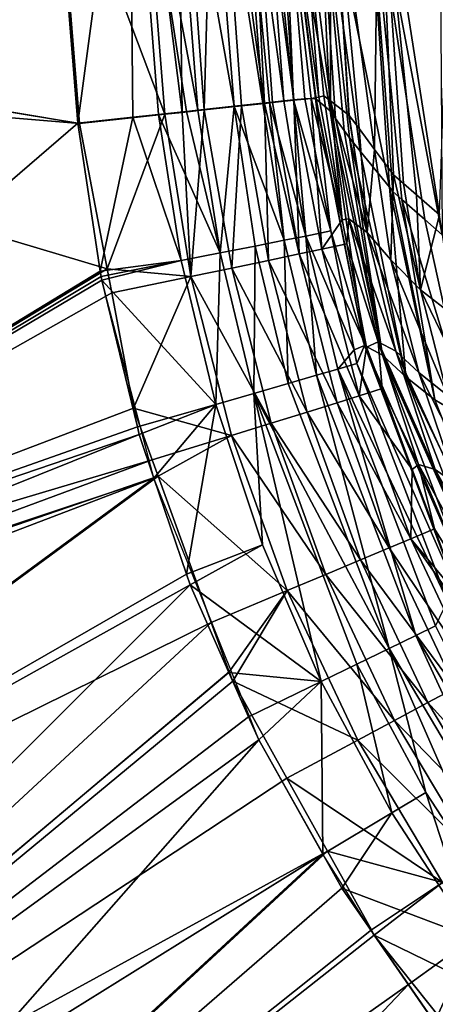
# Model space of a CAD drawing. Extents: x -1 to 160, y 0 to 70.
# Drawn here: x 8 to 13, y 15 to 27 of the extents above; entities that cross this region are included whole.
import ezdxf

# ---------------------------------------------------------------- set-up
doc = ezdxf.new("R2010")
doc.units = 0
doc.layers.get('0').update_dxf_attribs({"linetype": 'CONTINUOUS'})
doc.layers.add('PORCELANA', color=60, linetype='CONTINUOUS')

msp = doc.modelspace()

# ---------------------------------------------------------------- linework, layer by layer
at = {"color": 4}
for points in [[(22.06, 7.993, 0.181), (20.988, 8.475, 0.181), (19.572, 9.191, 0.181), (18.197, 9.998, 0.181), (16.266, 11.421, 0.181), (14.881, 12.662, 0.181), (13.594, 14.021, 0.181), (12.786, 14.988, 0.181), (12.024, 16.091, 0.181), (11.405, 17.066, 0.181), (10.635, 18.44, 0.181), (9.373, 21.592, 0.181), (8.745, 23.973, 0.181), (8.458, 25.863, 0.181), (8.169, 29.453, 0.181), (8.091, 30.428, 0.181), (7.969, 35, 0.181), (8.125, 39.576, 0.181), (8.458, 44.137, 0.181)], [(22.06, 7.993, 37.681), (20.988, 8.475, 37.681), (19.572, 9.191, 37.681), (18.197, 9.998, 37.681), (16.266, 11.421, 37.681), (14.881, 12.662, 37.681), (13.594, 14.021, 37.681), (12.786, 14.988, 37.681), (12.024, 16.091, 37.681), (11.405, 17.066, 37.681), (10.635, 18.44, 37.681), (9.373, 21.592, 37.681), (8.745, 23.973, 37.681), (8.458, 25.863, 37.681), (8.169, 29.453, 37.681), (8.091, 30.428, 37.681), (7.969, 35, 37.681), (8.125, 39.576, 37.681), (8.458, 44.137, 37.681)]]:
    msp.add_polyline3d(points, dxfattribs=at)
at = {"layer": 'PORCELANA'}
for points in [[(8.458, 25.863, 39.678), (8.169, 29.453, 39.68), (9.075, 30.481, 39.482), (8.458, 25.863, 39.678)], [(8.19, 29.459, 39.849), (9.503, 25.97, 39.6), (9.149, 30.479, 39.641), (8.19, 29.459, 39.849)], [(9.075, 30.481, 39.482), (9.119, 25.935, 39.585), (8.458, 25.863, 39.678), (9.075, 30.481, 39.482)], [(9.552, 30.506, 39.237), (9.902, 26.02, 39.221), (9.075, 30.481, 39.482), (9.552, 30.506, 39.237)], [(9.075, 30.481, 39.482), (9.902, 26.02, 39.221), (9.764, 26.005, 39.324), (9.075, 30.481, 39.482)], [(9.075, 30.481, 39.482), (9.764, 26.005, 39.324), (9.429, 25.968, 39.46), (9.075, 30.481, 39.482)], [(9.075, 30.481, 39.482), (9.429, 25.968, 39.46), (9.119, 25.935, 39.585), (9.075, 30.481, 39.482)], [(9.149, 30.479, 39.641), (9.714, 25.993, 39.549), (9.651, 30.506, 39.382), (9.149, 30.479, 39.641)], [(9.149, 30.479, 39.641), (9.503, 25.97, 39.6), (9.714, 25.993, 39.549), (9.149, 30.479, 39.641)], [(9.98, 30.53, 38.897), (10.34, 26.067, 38.895), (9.552, 30.506, 39.237), (9.98, 30.53, 38.897)], [(9.552, 30.506, 39.237), (10.34, 26.067, 38.895), (9.902, 26.02, 39.221), (9.552, 30.506, 39.237)], [(9.651, 30.506, 39.382), (9.979, 26.022, 39.338), (10.103, 30.531, 39.025), (9.651, 30.506, 39.382)], [(9.714, 25.993, 39.549), (9.979, 26.022, 39.338), (9.651, 30.506, 39.382), (9.714, 25.993, 39.549)], [(10.103, 30.531, 39.025), (9.979, 26.022, 39.338), (10.428, 26.07, 38.979), (10.103, 30.531, 39.025)], [(10.335, 30.549, 38.481), (10.684, 26.105, 38.47), (9.98, 30.53, 38.897), (10.335, 30.549, 38.481)], [(9.98, 30.53, 38.897), (10.684, 26.105, 38.47), (10.34, 26.067, 38.895), (9.98, 30.53, 38.897)], [(10.103, 30.531, 39.025), (10.705, 26.101, 38.758), (10.477, 30.551, 38.586), (10.103, 30.531, 39.025)], [(10.103, 30.531, 39.025), (10.428, 26.07, 38.979), (10.705, 26.101, 38.758), (10.103, 30.531, 39.025)], [(10.937, 26.132, 38.001), (10.335, 30.549, 38.481), (10.598, 30.563, 38.012), (10.937, 26.132, 38.001)], [(10.763, 26.113, 38.372), (10.335, 30.549, 38.481), (10.937, 26.132, 38.001), (10.763, 26.113, 38.372)], [(10.763, 26.113, 38.372), (10.684, 26.105, 38.47), (10.335, 30.549, 38.481), (10.763, 26.113, 38.372)], [(11.056, 26.139, 38.062), (10.753, 30.566, 38.093), (10.477, 30.551, 38.586), (11.056, 26.139, 38.062)], [(11.056, 26.139, 38.062), (10.477, 30.551, 38.586), (10.801, 26.111, 38.567), (11.056, 26.139, 38.062)], [(10.477, 30.551, 38.586), (10.705, 26.101, 38.758), (10.801, 26.111, 38.567), (10.477, 30.551, 38.586)], [(10.918, 29.381, 37.034), (11.053, 26.145, 37.755), (10.598, 30.563, 38.012), (10.918, 29.381, 37.034)], [(10.937, 26.132, 38.001), (10.598, 30.563, 38.012), (11.053, 26.145, 37.755), (10.937, 26.132, 38.001)], [(11.056, 26.139, 38.062), (11.265, 26.162, 37.648), (10.753, 30.566, 38.093), (11.056, 26.139, 38.062)], [(10.753, 30.566, 38.093), (11.265, 26.162, 37.648), (11.356, 26.175, 37.061), (10.753, 30.566, 38.093)], [(11.356, 26.175, 37.061), (11.096, 29.395, 37.063), (10.753, 30.566, 38.093), (11.356, 26.175, 37.061)], [(12.81, 29.511, 15.218), (12.843, 24.521, 18.737), (11.915, 29.449, 22.642), (12.81, 29.511, 15.218)], [(12.074, 29.461, 22.751), (12.81, 24.761, 20.52), (12.966, 29.522, 15.329), (12.074, 29.461, 22.751)], [(0.781, 27.128, 39.816), (8.169, 29.453, 39.68), (8.458, 25.863, 39.678), (0.781, 27.128, 39.816)], [(0.815, 27.141, 39.985), (8.48, 25.859, 39.847), (8.19, 29.459, 39.849), (0.815, 27.141, 39.985)], [(8.48, 25.859, 39.847), (9.503, 25.97, 39.6), (8.19, 29.459, 39.849), (8.48, 25.859, 39.847)], [(11.328, 29.409, 29.611), (11.493, 26.011, 31.847), (10.918, 29.381, 37.034), (11.328, 29.409, 29.611)], [(11.096, 29.395, 37.063), (11.498, 26.131, 34.62), (11.496, 29.422, 29.627), (11.096, 29.395, 37.063)], [(11.356, 26.175, 37.061), (11.419, 26.192, 35.903), (11.096, 29.395, 37.063), (11.356, 26.175, 37.061)], [(11.096, 29.395, 37.063), (11.419, 26.192, 35.903), (11.498, 26.131, 34.62), (11.096, 29.395, 37.063)], [(11.915, 29.449, 22.642), (12.206, 25.093, 23.943), (11.328, 29.409, 29.611), (11.915, 29.449, 22.642)], [(11.727, 25.686, 28.752), (11.662, 25.776, 29.611), (11.328, 29.409, 29.611), (11.727, 25.686, 28.752)], [(11.662, 25.776, 29.611), (11.56, 25.919, 30.969), (11.328, 29.409, 29.611), (11.662, 25.776, 29.611)], [(11.328, 29.409, 29.611), (11.56, 25.919, 30.969), (11.493, 26.011, 31.847), (11.328, 29.409, 29.611)], [(11.328, 29.409, 29.611), (12.206, 25.093, 23.943), (11.856, 25.526, 27.462), (11.328, 29.409, 29.611)], [(11.328, 29.409, 29.611), (11.856, 25.526, 27.462), (11.727, 25.686, 28.752), (11.328, 29.409, 29.611)], [(11.496, 29.422, 29.627), (12.028, 25.547, 27.542), (12.074, 29.461, 22.751), (11.496, 29.422, 29.627)], [(11.724, 25.954, 30.932), (11.841, 25.797, 29.628), (11.496, 29.422, 29.627), (11.724, 25.954, 30.932)], [(11.496, 29.422, 29.627), (11.841, 25.797, 29.628), (12.028, 25.547, 27.542), (11.496, 29.422, 29.627)], [(11.496, 29.422, 29.627), (11.498, 26.131, 34.62), (11.718, 25.959, 31.034), (11.496, 29.422, 29.627)], [(11.496, 29.422, 29.627), (11.718, 25.959, 31.034), (11.724, 25.954, 30.932), (11.496, 29.422, 29.627)], [(12.357, 24.945, 22.643), (12.248, 25.041, 23.521), (11.915, 29.449, 22.642), (12.357, 24.945, 22.643)], [(11.915, 29.449, 22.642), (12.248, 25.041, 23.521), (12.206, 25.093, 23.943), (11.915, 29.449, 22.642)], [(11.915, 29.449, 22.642), (12.843, 24.521, 18.737), (12.635, 24.702, 20.408), (11.915, 29.449, 22.642)], [(11.915, 29.449, 22.642), (12.635, 24.702, 20.408), (12.357, 24.945, 22.643), (11.915, 29.449, 22.642)], [(12.074, 29.461, 22.751), (12.028, 25.547, 27.542), (12.257, 25.241, 24.99), (12.074, 29.461, 22.751)], [(12.375, 25.138, 24.038), (12.534, 25.001, 22.754), (12.074, 29.461, 22.751), (12.375, 25.138, 24.038)], [(12.074, 29.461, 22.751), (12.534, 25.001, 22.754), (12.81, 24.761, 20.52), (12.074, 29.461, 22.751)], [(12.074, 29.461, 22.751), (12.257, 25.241, 24.99), (12.375, 25.138, 24.038), (12.074, 29.461, 22.751)], [(11.189, 26.157, 37.033), (11.053, 26.145, 37.755), (10.918, 29.381, 37.034), (11.189, 26.157, 37.033)], [(11.316, 26.16, 34.735), (11.189, 26.157, 37.033), (10.918, 29.381, 37.034), (11.316, 26.16, 34.735)], [(10.918, 29.381, 37.034), (11.493, 26.011, 31.847), (11.326, 26.151, 34.57), (10.918, 29.381, 37.034)], [(10.918, 29.381, 37.034), (11.326, 26.151, 34.57), (11.316, 26.16, 34.735), (10.918, 29.381, 37.034)], [(0.815, 26.498, 39.985), (8.48, 25.859, 39.847), (0.815, 27.141, 39.985), (0.815, 26.498, 39.985)], [(0.781, 27.128, 39.816), (8.458, 25.863, 39.678), (0.781, 19.246, 39.816), (0.781, 27.128, 39.816)], [(0.814, 19.266, 39.986), (8.811, 24.111, 39.844), (0.815, 26.498, 39.985), (0.814, 19.266, 39.986)], [(0.815, 26.498, 39.985), (8.811, 24.111, 39.844), (8.48, 25.859, 39.847), (0.815, 26.498, 39.985)], [(11.419, 26.192, 35.903), (11.356, 26.175, 37.061), (11.639, 24.698, 37.063), (11.419, 26.192, 35.903)], [(11.639, 24.698, 37.063), (11.498, 26.131, 34.62), (11.419, 26.192, 35.903), (11.639, 24.698, 37.063)], [(10.34, 26.067, 38.895), (10.684, 26.105, 38.47), (10.942, 24.454, 38.479), (10.34, 26.067, 38.895)], [(10.705, 26.101, 38.758), (10.428, 26.07, 38.979), (10.753, 24.212, 39.022), (10.705, 26.101, 38.758)], [(10.942, 24.454, 38.479), (10.684, 26.105, 38.47), (10.763, 26.113, 38.372), (10.942, 24.454, 38.479)], [(10.705, 26.101, 38.758), (11.12, 24.289, 38.584), (10.801, 26.111, 38.567), (10.705, 26.101, 38.758)], [(10.753, 24.212, 39.022), (11.12, 24.289, 38.584), (10.705, 26.101, 38.758), (10.753, 24.212, 39.022)], [(11.201, 24.505, 38.011), (10.763, 26.113, 38.372), (10.937, 26.132, 38.001), (11.201, 24.505, 38.011)], [(11.201, 24.505, 38.011), (10.942, 24.454, 38.479), (10.763, 26.113, 38.372), (11.201, 24.505, 38.011)], [(10.801, 26.111, 38.567), (11.12, 24.289, 38.584), (11.056, 26.139, 38.062), (10.801, 26.111, 38.567)], [(11.201, 24.505, 38.011), (10.937, 26.132, 38.001), (11.053, 26.145, 37.755), (11.201, 24.505, 38.011)], [(11.053, 26.145, 37.755), (11.189, 26.157, 37.033), (11.501, 24.566, 37.035), (11.053, 26.145, 37.755)], [(11.053, 26.145, 37.755), (11.501, 24.566, 37.035), (11.201, 24.505, 38.011), (11.053, 26.145, 37.755)], [(11.056, 26.139, 38.062), (11.392, 24.346, 38.092), (11.265, 26.162, 37.648), (11.056, 26.139, 38.062)], [(11.12, 24.289, 38.584), (11.392, 24.346, 38.092), (11.056, 26.139, 38.062), (11.12, 24.289, 38.584)], [(11.316, 26.16, 34.735), (11.501, 24.566, 37.035), (11.189, 26.157, 37.033), (11.316, 26.16, 34.735)], [(11.265, 26.162, 37.648), (11.639, 24.698, 37.063), (11.356, 26.175, 37.061), (11.265, 26.162, 37.648)], [(11.265, 26.162, 37.648), (11.392, 24.346, 38.092), (11.639, 24.698, 37.063), (11.265, 26.162, 37.648)], [(11.326, 26.151, 34.57), (11.909, 23.187, 34.324), (11.316, 26.16, 34.735), (11.326, 26.151, 34.57)], [(11.316, 26.16, 34.735), (11.909, 23.187, 34.324), (11.501, 24.566, 37.035), (11.316, 26.16, 34.735)], [(11.493, 26.011, 31.847), (11.909, 23.187, 34.324), (11.326, 26.151, 34.57), (11.493, 26.011, 31.847)], [(11.639, 24.698, 37.063), (11.718, 24.712, 34.492), (11.498, 26.131, 34.62), (11.639, 24.698, 37.063)], [(11.718, 25.959, 31.034), (11.498, 26.131, 34.62), (11.939, 24.549, 30.914), (11.718, 25.959, 31.034)], [(11.939, 24.549, 30.914), (11.498, 26.131, 34.62), (11.718, 24.712, 34.492), (11.939, 24.549, 30.914)], [(8.48, 25.859, 39.847), (8.811, 24.111, 39.844), (9.503, 25.97, 39.6), (8.48, 25.859, 39.847)], [(9.503, 25.97, 39.6), (8.811, 24.111, 39.844), (9.816, 24.017, 39.637), (9.503, 25.97, 39.6)], [(9.119, 25.935, 39.585), (9.429, 25.968, 39.46), (9.702, 24.209, 39.478), (9.119, 25.935, 39.585)], [(10.171, 24.301, 39.233), (9.429, 25.968, 39.46), (9.764, 26.005, 39.324), (10.171, 24.301, 39.233)], [(9.702, 24.209, 39.478), (9.429, 25.968, 39.46), (10.171, 24.301, 39.233), (9.702, 24.209, 39.478)], [(9.503, 25.97, 39.6), (9.816, 24.017, 39.637), (9.714, 25.993, 39.549), (9.503, 25.97, 39.6)], [(9.816, 24.017, 39.637), (9.979, 26.022, 39.338), (9.714, 25.993, 39.549), (9.816, 24.017, 39.637)], [(10.171, 24.301, 39.233), (9.764, 26.005, 39.324), (9.902, 26.02, 39.221), (10.171, 24.301, 39.233)], [(9.816, 24.017, 39.637), (10.309, 24.12, 39.379), (9.979, 26.022, 39.338), (9.816, 24.017, 39.637)], [(10.34, 26.067, 38.895), (10.171, 24.301, 39.233), (9.902, 26.02, 39.221), (10.34, 26.067, 38.895)], [(10.309, 24.12, 39.379), (10.428, 26.07, 38.979), (9.979, 26.022, 39.338), (10.309, 24.12, 39.379)], [(10.34, 26.067, 38.895), (10.593, 24.384, 38.895), (10.171, 24.301, 39.233), (10.34, 26.067, 38.895)], [(10.753, 24.212, 39.022), (10.428, 26.07, 38.979), (10.309, 24.12, 39.379), (10.753, 24.212, 39.022)], [(10.942, 24.454, 38.479), (10.593, 24.384, 38.895), (10.34, 26.067, 38.895), (10.942, 24.454, 38.479)], [(11.56, 25.919, 30.969), (12.124, 23.072, 30.734), (11.493, 26.011, 31.847), (11.56, 25.919, 30.969)], [(11.493, 26.011, 31.847), (12.124, 23.072, 30.734), (11.909, 23.187, 34.324), (11.493, 26.011, 31.847)], [(11.724, 25.954, 30.932), (11.718, 25.959, 31.034), (11.939, 24.549, 30.914), (11.724, 25.954, 30.932)], [(11.939, 24.549, 30.914), (11.841, 25.797, 29.628), (11.724, 25.954, 30.932), (11.939, 24.549, 30.914)], [(0.781, 19.246, 39.816), (8.458, 25.863, 39.678), (8.728, 24.081, 39.675), (0.781, 19.246, 39.816)], [(8.458, 25.863, 39.678), (9.119, 25.935, 39.585), (8.728, 24.081, 39.675), (8.458, 25.863, 39.678)], [(8.728, 24.081, 39.675), (9.119, 25.935, 39.585), (9.702, 24.209, 39.478), (8.728, 24.081, 39.675)], [(11.56, 25.919, 30.969), (11.662, 25.776, 29.611), (12.124, 23.072, 30.734), (11.56, 25.919, 30.969)], [(12.124, 23.072, 30.734), (11.662, 25.776, 29.611), (11.727, 25.686, 28.752), (12.124, 23.072, 30.734)], [(11.939, 24.549, 30.914), (12.028, 25.547, 27.542), (11.841, 25.797, 29.628), (11.939, 24.549, 30.914)], [(12.124, 23.072, 30.734), (11.727, 25.686, 28.752), (12.405, 22.81, 27.216), (12.124, 23.072, 30.734)], [(12.405, 22.81, 27.216), (11.727, 25.686, 28.752), (11.856, 25.526, 27.462), (12.405, 22.81, 27.216)], [(12.405, 22.81, 27.216), (11.856, 25.526, 27.462), (12.206, 25.093, 23.943), (12.405, 22.81, 27.216)], [(12.225, 24.217, 27.412), (12.028, 25.547, 27.542), (11.939, 24.549, 30.914), (12.225, 24.217, 27.412)], [(12.257, 25.241, 24.99), (12.028, 25.547, 27.542), (12.225, 24.217, 27.412), (12.257, 25.241, 24.99)], [(12.579, 23.859, 23.901), (12.257, 25.241, 24.99), (12.225, 24.217, 27.412), (12.579, 23.859, 23.901)], [(12.375, 25.138, 24.038), (12.257, 25.241, 24.99), (12.579, 23.859, 23.901), (12.375, 25.138, 24.038)], [(12.579, 23.859, 23.901), (12.534, 25.001, 22.754), (12.375, 25.138, 24.038), (12.579, 23.859, 23.901)], [(12.405, 22.81, 27.216), (12.206, 25.093, 23.943), (12.753, 22.532, 23.679), (12.405, 22.81, 27.216)], [(12.753, 22.532, 23.679), (12.206, 25.093, 23.943), (12.248, 25.041, 23.521), (12.753, 22.532, 23.679)], [(12.753, 22.532, 23.679), (12.248, 25.041, 23.521), (12.357, 24.945, 22.643), (12.753, 22.532, 23.679)], [(12.357, 24.945, 22.643), (12.635, 24.702, 20.408), (13.161, 22.293, 20.133), (12.357, 24.945, 22.643)], [(12.357, 24.945, 22.643), (13.161, 22.293, 20.133), (12.753, 22.532, 23.679), (12.357, 24.945, 22.643)], [(12.579, 23.859, 23.901), (12.81, 24.761, 20.52), (12.534, 25.001, 22.754), (12.579, 23.859, 23.901)], [(11.392, 24.346, 38.092), (11.695, 24.409, 37.064), (11.639, 24.698, 37.063), (11.392, 24.346, 38.092)], [(11.695, 24.409, 37.064), (11.718, 24.712, 34.492), (11.639, 24.698, 37.063), (11.695, 24.409, 37.064)], [(11.695, 24.409, 37.064), (12.07, 23.232, 34.371), (11.718, 24.712, 34.492), (11.695, 24.409, 37.064)], [(11.939, 24.549, 30.914), (11.718, 24.712, 34.492), (12.283, 23.121, 30.8), (11.939, 24.549, 30.914)], [(12.283, 23.121, 30.8), (11.718, 24.712, 34.492), (12.07, 23.232, 34.371), (12.283, 23.121, 30.8)], [(12.995, 23.535, 20.378), (12.81, 24.761, 20.52), (12.579, 23.859, 23.901), (12.995, 23.535, 20.378)], [(13.161, 22.293, 20.133), (12.635, 24.702, 20.408), (12.843, 24.521, 18.737), (13.161, 22.293, 20.133)], [(11.201, 24.505, 38.011), (11.501, 24.566, 37.035), (11.781, 23.137, 37.037), (11.201, 24.505, 38.011)], [(11.909, 23.187, 34.324), (11.781, 23.137, 37.037), (11.501, 24.566, 37.035), (11.909, 23.187, 34.324)], [(12.283, 23.121, 30.8), (12.562, 22.862, 27.291), (11.939, 24.549, 30.914), (12.283, 23.121, 30.8)], [(11.939, 24.549, 30.914), (12.562, 22.862, 27.291), (12.225, 24.217, 27.412), (11.939, 24.549, 30.914)], [(10.942, 24.454, 38.479), (10.989, 22.73, 38.894), (10.593, 24.384, 38.895), (10.942, 24.454, 38.479)], [(11.331, 22.829, 38.479), (10.942, 24.454, 38.479), (11.201, 24.505, 38.011), (11.331, 22.829, 38.479)], [(11.331, 22.829, 38.479), (10.989, 22.73, 38.894), (10.942, 24.454, 38.479), (11.331, 22.829, 38.479)], [(11.201, 24.505, 38.011), (11.585, 22.903, 38.013), (11.331, 22.829, 38.479), (11.201, 24.505, 38.011)], [(11.201, 24.505, 38.011), (11.781, 23.137, 37.037), (11.585, 22.903, 38.013), (11.201, 24.505, 38.011)], [(10.171, 24.301, 39.233), (10.117, 22.478, 39.476), (9.702, 24.209, 39.478), (10.171, 24.301, 39.233)], [(10.171, 24.301, 39.233), (10.576, 22.61, 39.232), (10.117, 22.478, 39.476), (10.171, 24.301, 39.233)], [(10.593, 24.384, 38.895), (10.576, 22.61, 39.232), (10.171, 24.301, 39.233), (10.593, 24.384, 38.895)], [(10.593, 24.384, 38.895), (10.989, 22.73, 38.894), (10.576, 22.61, 39.232), (10.593, 24.384, 38.895)], [(11.12, 24.289, 38.584), (11.843, 22.581, 38.094), (11.392, 24.346, 38.092), (11.12, 24.289, 38.584)], [(11.392, 24.346, 38.092), (11.933, 23.168, 37.066), (11.695, 24.409, 37.064), (11.392, 24.346, 38.092)], [(11.843, 22.581, 38.094), (11.933, 23.168, 37.066), (11.392, 24.346, 38.092), (11.843, 22.581, 38.094)], [(11.933, 23.168, 37.066), (12.07, 23.232, 34.371), (11.695, 24.409, 37.064), (11.933, 23.168, 37.066)], [(8.728, 24.081, 39.675), (9.702, 24.209, 39.478), (8.738, 24.019, 39.675), (8.728, 24.081, 39.675)], [(9.702, 24.209, 39.478), (8.745, 23.973, 39.675), (8.738, 24.019, 39.675), (9.702, 24.209, 39.478)], [(9.702, 24.209, 39.478), (10.117, 22.478, 39.476), (8.745, 23.973, 39.675), (9.702, 24.209, 39.478)], [(11.218, 22.386, 39.023), (10.753, 24.212, 39.022), (10.309, 24.12, 39.379), (11.218, 22.386, 39.023)], [(10.753, 24.212, 39.022), (11.577, 22.498, 38.586), (11.12, 24.289, 38.584), (10.753, 24.212, 39.022)], [(11.218, 22.386, 39.023), (11.577, 22.498, 38.586), (10.753, 24.212, 39.022), (11.218, 22.386, 39.023)], [(11.577, 22.498, 38.586), (11.843, 22.581, 38.094), (11.12, 24.289, 38.584), (11.577, 22.498, 38.586)], [(12.579, 23.859, 23.901), (12.225, 24.217, 27.412), (12.907, 22.585, 23.773), (12.579, 23.859, 23.901)], [(12.907, 22.585, 23.773), (12.225, 24.217, 27.412), (12.562, 22.862, 27.291), (12.907, 22.585, 23.773)], [(0.781, 19.246, 39.816), (8.728, 24.081, 39.675), (8.738, 24.019, 39.675), (0.781, 19.246, 39.816)], [(0.814, 19.266, 39.986), (8.866, 23.82, 39.844), (8.811, 24.111, 39.844), (0.814, 19.266, 39.986)], [(8.811, 24.111, 39.844), (8.866, 23.82, 39.844), (9.816, 24.017, 39.637), (8.811, 24.111, 39.844)], [(10.786, 22.252, 39.378), (10.309, 24.12, 39.379), (9.816, 24.017, 39.637), (10.786, 22.252, 39.378)], [(10.786, 22.252, 39.378), (11.218, 22.386, 39.023), (10.309, 24.12, 39.379), (10.786, 22.252, 39.378)], [(8.738, 24.019, 39.675), (8.745, 23.973, 39.675), (0.781, 19.246, 39.816), (8.738, 24.019, 39.675)], [(8.745, 23.973, 39.675), (9.174, 22.207, 39.672), (0.781, 19.246, 39.816), (8.745, 23.973, 39.675)], [(10.117, 22.478, 39.476), (9.174, 22.207, 39.672), (8.745, 23.973, 39.675), (10.117, 22.478, 39.476)], [(8.866, 23.82, 39.844), (9.129, 22.433, 39.842), (9.816, 24.017, 39.637), (8.866, 23.82, 39.844)], [(9.816, 24.017, 39.637), (9.129, 22.433, 39.842), (10.305, 22.103, 39.635), (9.816, 24.017, 39.637)], [(9.816, 24.017, 39.637), (10.305, 22.103, 39.635), (10.786, 22.252, 39.378), (9.816, 24.017, 39.637)], [(9.129, 22.433, 39.842), (8.866, 23.82, 39.844), (0.814, 19.266, 39.986), (9.129, 22.433, 39.842)], [(12.995, 23.535, 20.378), (12.579, 23.859, 23.901), (13.311, 22.347, 20.244), (12.995, 23.535, 20.378)], [(13.311, 22.347, 20.244), (12.579, 23.859, 23.901), (12.907, 22.585, 23.773), (13.311, 22.347, 20.244)], [(12.118, 22.67, 37.067), (12.07, 23.232, 34.371), (11.933, 23.168, 37.066), (12.118, 22.67, 37.067)], [(12.118, 22.67, 37.067), (12.555, 21.754, 34.256), (12.07, 23.232, 34.371), (12.118, 22.67, 37.067)], [(12.283, 23.121, 30.8), (12.07, 23.232, 34.371), (12.756, 21.696, 30.692), (12.283, 23.121, 30.8)], [(12.756, 21.696, 30.692), (12.07, 23.232, 34.371), (12.555, 21.754, 34.256), (12.756, 21.696, 30.692)], [(11.781, 23.137, 37.037), (11.813, 22.97, 37.037), (11.585, 22.903, 38.013), (11.781, 23.137, 37.037)], [(11.909, 23.187, 34.324), (11.813, 22.97, 37.037), (11.781, 23.137, 37.037), (11.909, 23.187, 34.324)], [(11.909, 23.187, 34.324), (13.025, 20.223, 34.102), (11.813, 22.97, 37.037), (11.909, 23.187, 34.324)], [(11.843, 22.581, 38.094), (12.118, 22.67, 37.067), (11.933, 23.168, 37.066), (11.843, 22.581, 38.094)], [(12.124, 23.072, 30.734), (13.208, 20.214, 30.529), (11.909, 23.187, 34.324), (12.124, 23.072, 30.734)], [(13.208, 20.214, 30.529), (13.025, 20.223, 34.102), (11.909, 23.187, 34.324), (13.208, 20.214, 30.529)], [(12.756, 21.696, 30.692), (13.02, 21.509, 27.179), (12.283, 23.121, 30.8), (12.756, 21.696, 30.692)], [(12.283, 23.121, 30.8), (13.02, 21.509, 27.179), (12.562, 22.862, 27.291), (12.283, 23.121, 30.8)], [(12.405, 22.81, 27.216), (13.453, 20.097, 27.003), (12.124, 23.072, 30.734), (12.405, 22.81, 27.216)], [(12.124, 23.072, 30.734), (13.453, 20.097, 27.003), (13.208, 20.214, 30.529), (12.124, 23.072, 30.734)], [(11.331, 22.829, 38.479), (11.585, 22.903, 38.013), (12.523, 19.696, 38.483), (11.331, 22.829, 38.479)], [(11.585, 22.903, 38.013), (11.813, 22.97, 37.037), (12.906, 20.114, 37.046), (11.585, 22.903, 38.013)], [(11.585, 22.903, 38.013), (12.906, 20.114, 37.046), (12.762, 19.813, 38.018), (11.585, 22.903, 38.013)], [(12.523, 19.696, 38.483), (11.585, 22.903, 38.013), (12.762, 19.813, 38.018), (12.523, 19.696, 38.483)], [(13.025, 20.223, 34.102), (12.906, 20.114, 37.046), (11.813, 22.97, 37.037), (13.025, 20.223, 34.102)], [(12.202, 19.54, 38.895), (10.989, 22.73, 38.894), (11.331, 22.829, 38.479), (12.202, 19.54, 38.895)], [(12.523, 19.696, 38.483), (12.202, 19.54, 38.895), (11.331, 22.829, 38.479), (12.523, 19.696, 38.483)], [(12.753, 22.532, 23.679), (13.758, 19.984, 23.454), (12.405, 22.81, 27.216), (12.753, 22.532, 23.679)], [(12.405, 22.81, 27.216), (13.758, 19.984, 23.454), (13.453, 20.097, 27.003), (12.405, 22.81, 27.216)], [(12.907, 22.585, 23.773), (12.562, 22.862, 27.291), (13.347, 21.314, 23.653), (12.907, 22.585, 23.773)], [(13.347, 21.314, 23.653), (12.562, 22.862, 27.291), (13.02, 21.509, 27.179), (13.347, 21.314, 23.653)], [(12.202, 19.54, 38.895), (10.576, 22.61, 39.232), (10.989, 22.73, 38.894), (12.202, 19.54, 38.895)], [(12.482, 21.695, 37.071), (12.118, 22.67, 37.067), (11.843, 22.581, 38.094), (12.482, 21.695, 37.071)], [(12.482, 21.695, 37.071), (12.555, 21.754, 34.256), (12.118, 22.67, 37.067), (12.482, 21.695, 37.071)], [(10.576, 22.61, 39.232), (10.678, 20.787, 39.474), (10.117, 22.478, 39.476), (10.576, 22.61, 39.232)], [(11.815, 19.351, 39.231), (10.576, 22.61, 39.232), (12.202, 19.54, 38.895), (11.815, 19.351, 39.231)], [(11.815, 19.351, 39.231), (11.386, 19.142, 39.472), (10.576, 22.61, 39.232), (11.815, 19.351, 39.231)], [(10.576, 22.61, 39.232), (11.386, 19.142, 39.472), (10.678, 20.787, 39.474), (10.576, 22.61, 39.232)], [(11.577, 22.498, 38.586), (12.463, 20.862, 38.098), (11.843, 22.581, 38.094), (11.577, 22.498, 38.586)], [(12.463, 20.862, 38.098), (12.482, 21.695, 37.071), (11.843, 22.581, 38.094), (12.463, 20.862, 38.098)], [(12.753, 22.532, 23.679), (13.161, 22.293, 20.133), (13.758, 19.984, 23.454), (12.753, 22.532, 23.679)], [(9.129, 22.433, 39.842), (0.814, 19.266, 39.986), (9.354, 21.811, 39.841), (9.129, 22.433, 39.842)], [(9.129, 22.433, 39.842), (9.354, 21.811, 39.841), (10.305, 22.103, 39.635), (9.129, 22.433, 39.842)], [(10.117, 22.478, 39.476), (9.196, 22.116, 39.671), (9.174, 22.207, 39.672), (10.117, 22.478, 39.476)], [(9.373, 21.592, 39.67), (9.196, 22.116, 39.671), (10.117, 22.478, 39.476), (9.373, 21.592, 39.67)], [(10.117, 22.478, 39.476), (9.764, 20.437, 39.668), (9.373, 21.592, 39.67), (10.117, 22.478, 39.476)], [(10.117, 22.478, 39.476), (10.678, 20.787, 39.474), (9.764, 20.437, 39.668), (10.117, 22.478, 39.476)], [(11.218, 22.386, 39.023), (12.205, 20.753, 38.588), (11.577, 22.498, 38.586), (11.218, 22.386, 39.023)], [(12.205, 20.753, 38.588), (12.463, 20.862, 38.098), (11.577, 22.498, 38.586), (12.205, 20.753, 38.588)], [(11.858, 20.607, 39.023), (11.218, 22.386, 39.023), (10.786, 22.252, 39.378), (11.858, 20.607, 39.023)], [(11.858, 20.607, 39.023), (12.205, 20.753, 38.588), (11.218, 22.386, 39.023), (11.858, 20.607, 39.023)], [(0.781, 19.246, 39.816), (9.174, 22.207, 39.672), (9.196, 22.116, 39.671), (0.781, 19.246, 39.816)], [(10.786, 22.252, 39.378), (10.305, 22.103, 39.635), (11.44, 20.432, 39.378), (10.786, 22.252, 39.378)], [(10.786, 22.252, 39.378), (11.44, 20.432, 39.378), (11.858, 20.607, 39.023), (10.786, 22.252, 39.378)], [(0.781, 19.246, 39.816), (9.196, 22.116, 39.671), (0.781, 18.735, 39.816), (0.781, 19.246, 39.816)], [(0.781, 18.735, 39.816), (9.196, 22.116, 39.671), (9.373, 21.592, 39.67), (0.781, 18.735, 39.816)], [(9.354, 21.811, 39.841), (9.425, 21.616, 39.84), (10.305, 22.103, 39.635), (9.354, 21.811, 39.841)], [(10.305, 22.103, 39.635), (9.425, 21.616, 39.84), (10.976, 20.237, 39.633), (10.305, 22.103, 39.635)], [(10.305, 22.103, 39.635), (10.976, 20.237, 39.633), (11.44, 20.432, 39.378), (10.305, 22.103, 39.635)], [(9.354, 21.811, 39.841), (0.814, 19.266, 39.986), (0.814, 18.65, 39.986), (9.354, 21.811, 39.841)], [(9.354, 21.811, 39.841), (0.814, 18.65, 39.986), (9.425, 21.616, 39.84), (9.354, 21.811, 39.841)], [(12.463, 20.862, 38.098), (12.748, 20.981, 37.073), (12.482, 21.695, 37.071), (12.463, 20.862, 38.098)], [(12.748, 20.981, 37.073), (12.555, 21.754, 34.256), (12.482, 21.695, 37.071), (12.748, 20.981, 37.073)], [(12.756, 21.696, 30.692), (12.555, 21.754, 34.256), (13.358, 20.288, 30.593), (12.756, 21.696, 30.692)], [(13.176, 20.294, 34.149), (13.358, 20.288, 30.593), (12.555, 21.754, 34.256), (13.176, 20.294, 34.149)], [(13.176, 20.294, 34.149), (12.555, 21.754, 34.256), (12.748, 20.981, 37.073), (13.176, 20.294, 34.149)], [(13.358, 20.288, 30.593), (13.6, 20.173, 27.077), (12.756, 21.696, 30.692), (13.358, 20.288, 30.593)], [(12.756, 21.696, 30.692), (13.6, 20.173, 27.077), (13.02, 21.509, 27.179), (12.756, 21.696, 30.692)], [(9.373, 21.592, 39.67), (9.764, 20.437, 39.668), (0.78, 15.27, 39.817), (9.373, 21.592, 39.67)], [(0.781, 18.313, 39.816), (9.373, 21.592, 39.67), (0.78, 15.27, 39.817), (0.781, 18.313, 39.816)], [(0.781, 18.735, 39.816), (9.373, 21.592, 39.67), (0.781, 18.313, 39.816), (0.781, 18.735, 39.816)], [(9.425, 21.616, 39.84), (0.814, 18.65, 39.986), (0.813, 15.284, 39.987), (9.425, 21.616, 39.84)], [(9.425, 21.616, 39.84), (0.813, 15.284, 39.987), (10.064, 19.854, 39.836), (9.425, 21.616, 39.84)], [(9.425, 21.616, 39.84), (10.064, 19.854, 39.836), (10.976, 20.237, 39.633), (9.425, 21.616, 39.84)], [(12.463, 20.862, 38.098), (13.058, 20.148, 37.076), (12.748, 20.981, 37.073), (12.463, 20.862, 38.098)], [(12.748, 20.981, 37.073), (13.058, 20.148, 37.076), (13.176, 20.294, 34.149), (12.748, 20.981, 37.073)], [(12.205, 20.753, 38.588), (13.247, 19.201, 38.102), (12.463, 20.862, 38.098), (12.205, 20.753, 38.588)], [(13.247, 19.201, 38.102), (13.523, 19.353, 37.079), (12.463, 20.862, 38.098), (13.247, 19.201, 38.102)], [(12.463, 20.862, 38.098), (13.523, 19.353, 37.079), (13.058, 20.148, 37.076), (12.463, 20.862, 38.098)], [(9.764, 20.437, 39.668), (10.678, 20.787, 39.474), (9.808, 20.308, 39.668), (9.764, 20.437, 39.668)], [(9.808, 20.308, 39.668), (10.678, 20.787, 39.474), (11.386, 19.142, 39.472), (9.808, 20.308, 39.668)], [(11.858, 20.607, 39.023), (13, 19.068, 38.591), (12.205, 20.753, 38.588), (11.858, 20.607, 39.023)], [(13, 19.068, 38.591), (13.247, 19.201, 38.102), (12.205, 20.753, 38.588), (13, 19.068, 38.591)], [(11.858, 20.607, 39.023), (11.44, 20.432, 39.378), (12.668, 18.889, 39.025), (11.858, 20.607, 39.023)], [(12.668, 18.889, 39.025), (13, 19.068, 38.591), (11.858, 20.607, 39.023), (12.668, 18.889, 39.025)], [(0.78, 15.27, 39.817), (9.764, 20.437, 39.668), (9.808, 20.308, 39.668), (0.78, 15.27, 39.817)], [(11.44, 20.432, 39.378), (10.976, 20.237, 39.633), (12.269, 18.674, 39.377), (11.44, 20.432, 39.378)], [(11.44, 20.432, 39.378), (12.269, 18.674, 39.377), (12.668, 18.889, 39.025), (11.44, 20.432, 39.378)], [(0.78, 15.27, 39.817), (9.808, 20.308, 39.668), (0.779, 11.268, 39.818), (0.78, 15.27, 39.817)], [(0.779, 11.268, 39.818), (9.808, 20.308, 39.668), (10.275, 19.253, 39.666), (0.779, 11.268, 39.818)], [(11.386, 19.142, 39.472), (10.275, 19.253, 39.666), (9.808, 20.308, 39.668), (11.386, 19.142, 39.472)], [(10.064, 19.854, 39.836), (10.279, 19.26, 39.835), (10.976, 20.237, 39.633), (10.064, 19.854, 39.836)], [(10.976, 20.237, 39.633), (10.279, 19.26, 39.835), (10.321, 19.146, 39.835), (10.976, 20.237, 39.633)], [(10.976, 20.237, 39.633), (10.321, 19.146, 39.835), (11.826, 18.437, 39.631), (10.976, 20.237, 39.633)], [(11.826, 18.437, 39.631), (12.269, 18.674, 39.377), (10.976, 20.237, 39.633), (11.826, 18.437, 39.631)], [(10.064, 19.854, 39.836), (0.813, 15.284, 39.987), (0.811, 11.276, 39.988), (10.064, 19.854, 39.836)], [(10.064, 19.854, 39.836), (0.811, 11.276, 39.988), (10.279, 19.26, 39.835), (10.064, 19.854, 39.836)], [(12.523, 19.696, 38.483), (12.762, 19.813, 38.018), (14.242, 16.801, 38.489), (12.523, 19.696, 38.483)], [(12.523, 19.696, 38.483), (13.952, 16.591, 38.898), (12.202, 19.54, 38.895), (12.523, 19.696, 38.483)], [(14.242, 16.801, 38.489), (13.952, 16.591, 38.898), (12.523, 19.696, 38.483), (14.242, 16.801, 38.489)], [(12.202, 19.54, 38.895), (12.644, 17.807, 39.23), (11.815, 19.351, 39.231), (12.202, 19.54, 38.895)], [(13.952, 16.591, 38.898), (13.603, 16.339, 39.23), (12.202, 19.54, 38.895), (13.952, 16.591, 38.898)], [(12.202, 19.54, 38.895), (13.603, 16.339, 39.23), (12.644, 17.807, 39.23), (12.202, 19.54, 38.895)], [(11.815, 19.351, 39.231), (12.234, 17.562, 39.471), (11.386, 19.142, 39.472), (11.815, 19.351, 39.231)], [(12.644, 17.807, 39.23), (12.234, 17.562, 39.471), (11.815, 19.351, 39.231), (12.644, 17.807, 39.23)], [(0.779, 11.268, 39.818), (10.275, 19.253, 39.666), (10.512, 18.718, 39.664), (0.779, 11.268, 39.818)], [(0.811, 11.276, 39.988), (10.321, 19.146, 39.835), (10.279, 19.26, 39.835), (0.811, 11.276, 39.988)], [(11.386, 19.142, 39.472), (10.512, 18.718, 39.664), (10.275, 19.253, 39.666), (11.386, 19.142, 39.472)], [(0.811, 11.276, 39.988), (10.971, 17.98, 39.833), (10.321, 19.146, 39.835), (0.811, 11.276, 39.988)], [(11.826, 18.437, 39.631), (10.321, 19.146, 39.835), (10.971, 17.98, 39.833), (11.826, 18.437, 39.631)], [(10.635, 18.44, 39.664), (10.512, 18.718, 39.664), (11.386, 19.142, 39.472), (10.635, 18.44, 39.664)], [(11.386, 19.142, 39.472), (11.404, 17.068, 39.661), (10.635, 18.44, 39.664), (11.386, 19.142, 39.472)], [(12.234, 17.562, 39.471), (11.405, 17.066, 39.661), (11.386, 19.142, 39.472), (12.234, 17.562, 39.471)], [(11.386, 19.142, 39.472), (11.405, 17.066, 39.661), (11.404, 17.068, 39.661), (11.386, 19.142, 39.472)], [(12.668, 18.889, 39.025), (13.955, 17.465, 38.594), (13, 19.068, 38.591), (12.668, 18.889, 39.025)], [(12.668, 18.889, 39.025), (12.269, 18.674, 39.377), (13.642, 17.255, 39.026), (12.668, 18.889, 39.025)], [(13.642, 17.255, 39.026), (13.955, 17.465, 38.594), (12.668, 18.889, 39.025), (13.642, 17.255, 39.026)], [(10.635, 18.44, 39.664), (0.779, 11.268, 39.818), (10.512, 18.718, 39.664), (10.635, 18.44, 39.664)], [(11.826, 18.437, 39.631), (13.265, 17.003, 39.377), (12.269, 18.674, 39.377), (11.826, 18.437, 39.631)], [(12.269, 18.674, 39.377), (13.265, 17.003, 39.377), (13.642, 17.255, 39.026), (12.269, 18.674, 39.377)], [(11.404, 17.068, 39.661), (0.777, 7.25, 39.82), (10.635, 18.44, 39.664), (11.404, 17.068, 39.661)], [(10.635, 18.44, 39.664), (0.777, 7.25, 39.82), (0.779, 11.268, 39.818), (10.635, 18.44, 39.664)], [(11.826, 18.437, 39.631), (10.971, 17.98, 39.833), (12.846, 16.724, 39.629), (11.826, 18.437, 39.631)], [(12.846, 16.724, 39.629), (13.265, 17.003, 39.377), (11.826, 18.437, 39.631), (12.846, 16.724, 39.629)], [(11.461, 17.102, 39.831), (10.971, 17.98, 39.833), (0.811, 11.276, 39.988), (11.461, 17.102, 39.831)], [(12.846, 16.724, 39.629), (10.971, 17.98, 39.833), (11.461, 17.102, 39.831), (12.846, 16.724, 39.629)], [(12.644, 17.807, 39.23), (13.216, 16.06, 39.469), (12.234, 17.562, 39.471), (12.644, 17.807, 39.23)], [(13.603, 16.339, 39.23), (13.216, 16.06, 39.469), (12.644, 17.807, 39.23), (13.603, 16.339, 39.23)], [(12.234, 17.562, 39.471), (11.634, 16.658, 39.66), (11.405, 17.066, 39.661), (12.234, 17.562, 39.471)], [(13.216, 16.06, 39.469), (11.634, 16.658, 39.66), (12.234, 17.562, 39.471), (13.216, 16.06, 39.469)], [(0.777, 7.25, 39.82), (11.404, 17.068, 39.661), (11.405, 17.066, 39.661), (0.777, 7.25, 39.82)], [(11.634, 16.658, 39.66), (0.777, 7.25, 39.82), (11.405, 17.066, 39.661), (11.634, 16.658, 39.66)], [(11.461, 17.102, 39.831), (0.811, 10.475, 39.988), (0.81, 7.249, 39.99), (11.461, 17.102, 39.831)], [(11.461, 17.102, 39.831), (0.81, 7.249, 39.99), (11.99, 16.153, 39.829), (11.461, 17.102, 39.831)], [(0.811, 11.276, 39.988), (0.811, 10.475, 39.988), (11.461, 17.102, 39.831), (0.811, 11.276, 39.988)], [(12.846, 16.724, 39.629), (11.461, 17.102, 39.831), (11.99, 16.153, 39.829), (12.846, 16.724, 39.629)], [(12.846, 16.724, 39.629), (11.99, 16.153, 39.829), (12.024, 16.091, 39.829), (12.846, 16.724, 39.629)], [(14.026, 15.117, 39.629), (12.846, 16.724, 39.629), (12.024, 16.091, 39.829), (14.026, 15.117, 39.629)], [(12.435, 15.497, 39.658), (0.777, 7.25, 39.82), (11.634, 16.658, 39.66), (12.435, 15.497, 39.658)], [(13.216, 16.06, 39.469), (12.435, 15.497, 39.658), (11.634, 16.658, 39.66), (13.216, 16.06, 39.469)], [(11.99, 16.153, 39.829), (0.81, 7.249, 39.99), (12.024, 16.091, 39.829), (11.99, 16.153, 39.829)], [(12.024, 16.091, 39.829), (0.81, 7.249, 39.99), (12.82, 15.087, 39.828), (12.024, 16.091, 39.829)], [(14.026, 15.117, 39.629), (12.024, 16.091, 39.829), (12.82, 15.087, 39.828), (14.026, 15.117, 39.629)], [(12.749, 15.042, 39.657), (12.435, 15.497, 39.658), (13.216, 16.06, 39.469), (12.749, 15.042, 39.657)], [(13.216, 16.06, 39.469), (12.786, 14.988, 39.657), (12.749, 15.042, 39.657), (13.216, 16.06, 39.469)], [(12.749, 15.042, 39.657), (0.776, 3.214, 39.821), (12.435, 15.497, 39.658), (12.749, 15.042, 39.657)], [(12.435, 15.497, 39.658), (0.776, 3.214, 39.821), (0.777, 7.25, 39.82), (12.435, 15.497, 39.658)]]:
    msp.add_3dface(points, dxfattribs=at)

doc.saveas('drawing.dxf')
